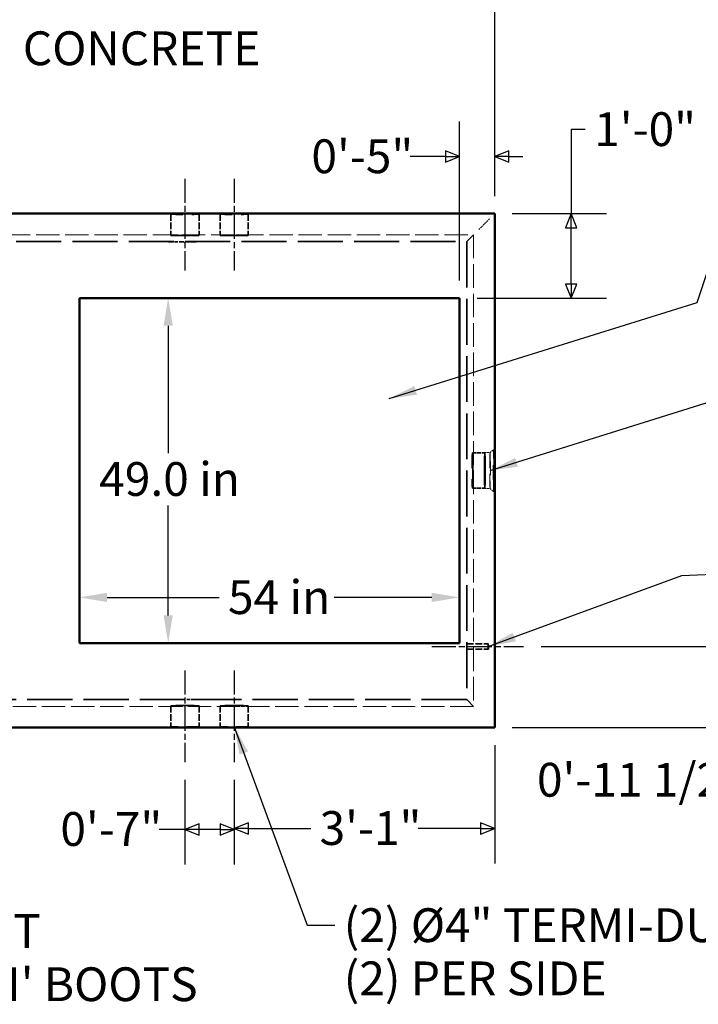
# Model space of a CAD drawing. Units: inches. Extents: x 10 to 330, y 10 to 430.
# Drawn here: x 115 to 212, y 216 to 356 of the extents above; entities that cross this region are included whole.
import ezdxf

# ---------------------------------------------------------------- set-up
doc = ezdxf.new("R2010")
doc.units = ezdxf.units.IN
doc.header["$LTSCALE"] = 40
doc.header["$MEASUREMENT"] = 0
doc.linetypes.add('CHAIN', pattern=[0.7087, 0.4724, -0.0591, 0.1181, -0.0591])
doc.linetypes.add('DASHED', pattern=[0.2067, 0.1654, -0.0413])
for name, color, linetype, lineweight in [('Centerline(ACME )', 7, 'Continuous', 25), ('Dimensions(ACME )', 7, 'Continuous', 25), ('Hidden Edges(ACME )', 7, 'DASHED', 35), ('Symbols(ACME )', 7, 'Continuous', 25), ('Visible Edges(ACME )', 7, 'Continuous', 50)]:
    doc.layers.add(name, color=color, linetype=linetype, lineweight=lineweight)
doc.styles.add('DEFAULT-ACME', font='arial.ttf')
doc.dimstyles.new('1_32 - FRACTION', dxfattribs={"dimscale": 40, "dimtxt": 0.12, "dimasz": 0.098425, "dimexe": 0.125, "dimexo": 0.0625, "dimgap": 0.031496, "dimtad": 0, "dimtoh": 1, "dimdec": 5, "dimrnd": 1e-08, "dimzin": 0, "dimdsep": 46, "dimlunit": 5, "dimtxsty": 'DEFAULT-ACME', "dimcen": 0.09, "dimdle": 0.393701, "dimclrd": 7, "dimclre": 7, "dimclrt": 7, "dimadec": 0, "dimazin": 3, "dimtfac": 1, "dimtofl": 0, "dimtmove": 0, "dimatfit": 3, "dimfxl": 1, "dimfrac": 2, "dimtolj": 1, "dimtzin": 12, "dimlwd": 25, "dimlwe": 25, "dimarcsym": 0})
doc.dimstyles.new('DEFAULT-ACME -05', dxfattribs={"dimscale": 40, "dimtxt": 0.12, "dimasz": 0.05, "dimexe": 0.125, "dimexo": 0.0625, "dimgap": 0.031496, "dimtad": 0, "dimtih": 1, "dimtoh": 1, "dimrnd": 1e-08, "dimzin": 1, "dimdsep": 46, "dimlunit": 4, "dimtxsty": 'DEFAULT-ACME', "dimblk": 'Filled-1', "dimcen": 0.09, "dimdle": 0.393701, "dimclrd": 256, "dimclre": 256, "dimclrt": 7, "dimadec": 0, "dimazin": 0, "dimtfac": 1, "dimtofl": 0, "dimtmove": 0, "dimatfit": 3, "dimfxl": 1, "dimfrac": 2, "dimtolj": 1, "dimtzin": 0, "dimlwd": 25, "dimlwe": 25, "dimarcsym": 0})
doc.dimstyles.new('DEFAULT-ACME -05$7', dxfattribs={"dimscale": 40, "dimtxt": 0.12, "dimasz": 0.098425, "dimexe": 0.125, "dimexo": 0.0625, "dimgap": 0.031496, "dimtad": 0, "dimtih": 1, "dimtoh": 1, "dimrnd": 1e-08, "dimzin": 1, "dimdsep": 46, "dimlunit": 4, "dimtxsty": 'DEFAULT-ACME', "dimblk": 'Filled-1', "dimcen": 0.09, "dimdle": 0.393701, "dimclrd": 256, "dimclre": 256, "dimclrt": 7, "dimadec": 0, "dimazin": 0, "dimtfac": 1, "dimtofl": 0, "dimtmove": 0, "dimatfit": 3, "dimfxl": 1, "dimfrac": 2, "dimtolj": 1, "dimtzin": 0, "dimlwd": 25, "dimlwe": 25, "dimarcsym": 0})
doc.dimstyles.new('DEFAULT-ANSI', dxfattribs={"dimscale": 40, "dimtxt": 0.12, "dimasz": 0.098425, "dimexe": 0.125, "dimexo": 0.0625, "dimgap": 0.031496, "dimtad": 0, "dimtih": 1, "dimtoh": 1, "dimdec": 1, "dimrnd": 1e-08, "dimzin": 0, "dimdsep": 46, "dimtxsty": 'DEFAULT-ACME', "dimcen": 0.09, "dimdle": 0.393701, "dimclrd": 256, "dimclre": 256, "dimclrt": 7, "dimadec": 0, "dimazin": 0, "dimtfac": 1, "dimtofl": 0, "dimtmove": 0, "dimatfit": 3, "dimfxl": 1, "dimtolj": 1, "dimtzin": 0, "dimlwd": 25, "dimlwe": 25, "dimarcsym": 0})

# ---------------------------------------------------------------- blocks, each defined once
blk = doc.blocks.new('Filled-1')
at = {"color": 0}
for p, q in [((0, 0), (-1, 0.4)), ((-1, 0.4), (-1, -0.4)), ((-1, 0), (0, 0)), ((-1, -0.4), (0, 0))]:
    blk.add_line(p, q, dxfattribs=at)
at = {"color": 0, "flags": 128}
blk.add_lwpolyline([(-1, -0.4), (0, 0), (-1, 0.4), (-1, -0.4)], dxfattribs=at)
at = {"color": 0}
blk.add_solid([(-1, -0.4), (0, 0), (-1, 0.4), (-1, -0.4)], dxfattribs=at)
blk = doc.blocks.new('*D25')
at = {"layer": 'Defpoints', "color": 0, "linetype": 'Continuous', "transparency": 16777216}
for p in [(138.89, 250.85), (145.89, 250.85), (138.89, 241.31)]:
    blk.add_point(p, dxfattribs=at)
at = {"layer": 'Dimensions(ACME )', "color": 156, "linetype": 'Continuous', "lineweight": 25, "true_color": 0x004080, "transparency": 16777216}
for p, q in [((138.89, 248.35), (138.89, 236.31)), ((145.89, 248.35), (145.89, 236.31)), ((138.89, 241.31), (135.21, 241.31)), ((143.89, 241.31), (140.89, 241.31))]:
    blk.add_line(p, q, dxfattribs=at)
at = {"layer": 'Dimensions(ACME )', "color": 156, "linetype": 'Continuous', "lineweight": 25, "true_color": 0x004080, "transparency": 16777216, "xscale": 2.000000029802322, "yscale": 2.000000029802322, "zscale": 2.000000029802322, "rotation": 180}
blk.add_blockref('Filled-1', (138.89, 241.31), dxfattribs=at)
at = {"layer": 'Dimensions(ACME )', "color": 156, "linetype": 'Continuous', "lineweight": 25, "true_color": 0x004080, "transparency": 16777216, "xscale": 2.000000029802322, "yscale": 2.000000029802322, "zscale": 2.000000029802322}
blk.add_blockref('Filled-1', (145.89, 241.31), dxfattribs=at)
at = {"layer": 'Dimensions(ACME )', "color": 7, "linetype": 'Continuous', "lineweight": 25, "transparency": 16777216, "insert": (121.19, 243.76), "char_height": 4.8, "attachment_point": 1, "style": 'DEFAULT-ACME'}
blk.add_mtext('\\A1;0\'-7"', dxfattribs=at)
blk = doc.blocks.new('*D26')
at = {"layer": 'Defpoints', "color": 0, "linetype": 'Continuous', "transparency": 16777216}
for p in [(182.89, 255.77), (145.89, 250.85), (182.89, 241.45)]:
    blk.add_point(p, dxfattribs=at)
at = {"layer": 'Dimensions(ACME )', "color": 156, "linetype": 'Continuous', "lineweight": 25, "true_color": 0x004080, "transparency": 16777216}
for p, q in [((182.89, 253.27), (182.89, 236.45)), ((145.89, 248.35), (145.89, 236.45)), ((147.89, 241.45), (156.75, 241.45)), ((180.89, 241.45), (172.03, 241.45))]:
    blk.add_line(p, q, dxfattribs=at)
at = {"layer": 'Dimensions(ACME )', "color": 156, "linetype": 'Continuous', "lineweight": 25, "true_color": 0x004080, "transparency": 16777216, "xscale": 2.000000029802322, "yscale": 2.000000029802322, "zscale": 2.000000029802322, "rotation": 180}
blk.add_blockref('Filled-1', (145.89, 241.45), dxfattribs=at)
at = {"layer": 'Dimensions(ACME )', "color": 156, "linetype": 'Continuous', "lineweight": 25, "true_color": 0x004080, "transparency": 16777216, "xscale": 2.000000029802322, "yscale": 2.000000029802322, "zscale": 2.000000029802322}
blk.add_blockref('Filled-1', (182.89, 241.45), dxfattribs=at)
at = {"layer": 'Dimensions(ACME )', "color": 7, "linetype": 'Continuous', "lineweight": 25, "transparency": 16777216, "insert": (158.01, 243.9), "char_height": 4.8, "attachment_point": 1, "style": 'DEFAULT-ACME'}
blk.add_mtext('\\A1;3\'-1"', dxfattribs=at)
blk = doc.blocks.new('*D28')
at = {"layer": 'Defpoints', "color": 0, "linetype": 'Continuous', "transparency": 16777216}
for p in [(60.89, 365.42), (60.89, 328.77), (182.89, 328.77)]:
    blk.add_point(p, dxfattribs=at)
at = {"layer": 'Dimensions(ACME )', "color": 156, "linetype": 'Continuous', "lineweight": 25, "true_color": 0x004080, "transparency": 16777216}
for p, q in [((60.89, 331.27), (60.89, 370.42)), ((182.89, 331.27), (182.89, 370.42)), ((62.89, 365.42), (112.61, 365.42)), ((180.89, 365.42), (131.17, 365.42))]:
    blk.add_line(p, q, dxfattribs=at)
at = {"layer": 'Dimensions(ACME )', "color": 156, "linetype": 'Continuous', "lineweight": 25, "true_color": 0x004080, "transparency": 16777216, "xscale": 2.000000029802322, "yscale": 2.000000029802322, "zscale": 2.000000029802322, "rotation": 180}
blk.add_blockref('Filled-1', (60.89, 365.42), dxfattribs=at)
at = {"layer": 'Dimensions(ACME )', "color": 156, "linetype": 'Continuous', "lineweight": 25, "true_color": 0x004080, "transparency": 16777216, "xscale": 2.000000029802322, "yscale": 2.000000029802322, "zscale": 2.000000029802322}
blk.add_blockref('Filled-1', (182.89, 365.42), dxfattribs=at)
at = {"layer": 'Dimensions(ACME )', "color": 7, "linetype": 'Continuous', "lineweight": 25, "transparency": 16777216, "insert": (113.87, 367.87), "char_height": 4.8, "attachment_point": 1, "style": 'DEFAULT-ACME'}
blk.add_mtext('\\A1;10\'-2"', dxfattribs=at)
blk = doc.blocks.new('*D29')
at = {"layer": 'Defpoints', "color": 0, "linetype": 'Continuous', "transparency": 16777216}
for p in [(123.89, 274.26), (123.89, 267.77), (177.89, 267.77)]:
    blk.add_point(p, dxfattribs=at)
at = {"layer": 'Dimensions(ACME )', "color": 7, "linetype": 'Continuous', "lineweight": 25, "transparency": 16777216}
for p, q in [((123.89, 270.27), (123.89, 279.26)), ((177.89, 270.27), (177.89, 279.26)), ((127.83, 274.26), (143.74, 274.26)), ((173.95, 274.26), (160.06, 274.26))]:
    blk.add_line(p, q, dxfattribs=at)
at = {"layer": 'Dimensions(ACME )', "color": 7, "linetype": 'Continuous', "transparency": 16777216}
for points in [[(127.83, 274.91), (127.83, 273.6), (123.89, 274.26)], [(173.95, 274.91), (173.95, 273.6), (177.89, 274.26)]]:
    blk.add_solid(points, dxfattribs=at)
at = {"layer": 'Dimensions(ACME )', "color": 7, "linetype": 'Continuous', "lineweight": 25, "transparency": 16777216, "insert": (145, 276.7), "char_height": 4.8, "attachment_point": 1, "style": 'DEFAULT-ACME'}
blk.add_mtext('\\A1;54 in', dxfattribs=at)
blk = doc.blocks.new('*D30')
at = {"layer": 'Defpoints', "color": 0, "linetype": 'Continuous', "transparency": 16777216}
for p in [(123.89, 316.77), (136.5, 316.77), (123.89, 267.77)]:
    blk.add_point(p, dxfattribs=at)
at = {"layer": 'Dimensions(ACME )', "color": 156, "linetype": 'Continuous', "lineweight": 25, "true_color": 0x004080, "transparency": 16777216}
for p, q in [((126.39, 316.77), (141.5, 316.77)), ((136.5, 312.84), (136.5, 294.74)), ((136.5, 271.71), (136.5, 287.32)), ((126.39, 267.77), (141.5, 267.77))]:
    blk.add_line(p, q, dxfattribs=at)
at = {"layer": 'Dimensions(ACME )', "color": 156, "linetype": 'Continuous', "true_color": 0x004080, "transparency": 16777216}
for points in [[(135.85, 312.84), (137.16, 312.84), (136.5, 316.77)], [(135.85, 271.71), (137.16, 271.71), (136.5, 267.77)]]:
    blk.add_solid(points, dxfattribs=at)
at = {"layer": 'Dimensions(ACME )', "color": 7, "linetype": 'Continuous', "lineweight": 25, "transparency": 16777216, "insert": (126.71, 293.48), "char_height": 4.8, "attachment_point": 1, "style": 'DEFAULT-ACME'}
blk.add_mtext('\\A1;49.0 in', dxfattribs=at)
blk = doc.blocks.new('*D31')
at = {"layer": 'Defpoints', "color": 0, "linetype": 'Continuous', "transparency": 16777216}
for p in [(182.89, 328.77), (193.76, 328.77), (177.89, 316.77)]:
    blk.add_point(p, dxfattribs=at)
at = {"layer": 'Dimensions(ACME )', "color": 156, "linetype": 'Continuous', "lineweight": 25, "true_color": 0x004080, "transparency": 16777216}
for p, q in [((195.76, 340.72), (193.76, 340.72)), ((193.76, 340.72), (193.76, 328.77)), ((185.39, 328.77), (198.76, 328.77)), ((193.76, 318.77), (193.76, 326.77)), ((180.39, 316.77), (198.76, 316.77))]:
    blk.add_line(p, q, dxfattribs=at)
at = {"layer": 'Dimensions(ACME )', "color": 156, "linetype": 'Continuous', "lineweight": 25, "true_color": 0x004080, "transparency": 16777216, "xscale": 2.000000029802322, "yscale": 2.000000029802322, "zscale": 2.000000029802322}
for p, rotation in [((193.76, 328.77), 90), ((193.76, 316.77), 270)]:
    blk.add_blockref('Filled-1', p, dxfattribs=dict(at, rotation=rotation))
at = {"layer": 'Dimensions(ACME )', "color": 7, "linetype": 'Continuous', "lineweight": 25, "transparency": 16777216, "insert": (197.02, 343.17), "char_height": 4.8, "attachment_point": 1, "style": 'DEFAULT-ACME'}
blk.add_mtext('\\A1;1\'-0"', dxfattribs=at)
blk = doc.blocks.new('*D32')
at = {"layer": 'Defpoints', "color": 0, "linetype": 'Continuous', "transparency": 16777216}
for p in [(182.89, 336.87), (182.89, 328.77), (177.89, 316.77)]:
    blk.add_point(p, dxfattribs=at)
at = {"layer": 'Dimensions(ACME )', "color": 156, "linetype": 'Continuous', "lineweight": 25, "true_color": 0x004080, "transparency": 16777216}
for p, q in [((177.89, 319.27), (177.89, 341.87)), ((182.89, 331.27), (182.89, 341.87)), ((175.89, 336.87), (170.87, 336.87)), ((184.89, 336.87), (186.89, 336.87))]:
    blk.add_line(p, q, dxfattribs=at)
at = {"layer": 'Dimensions(ACME )', "color": 156, "linetype": 'Continuous', "lineweight": 25, "true_color": 0x004080, "transparency": 16777216, "xscale": 2.000000029802322, "yscale": 2.000000029802322, "zscale": 2.000000029802322}
blk.add_blockref('Filled-1', (177.89, 336.87), dxfattribs=at)
at = {"layer": 'Dimensions(ACME )', "color": 156, "linetype": 'Continuous', "lineweight": 25, "true_color": 0x004080, "transparency": 16777216, "xscale": 2.000000029802322, "yscale": 2.000000029802322, "zscale": 2.000000029802322, "rotation": 180}
blk.add_blockref('Filled-1', (182.89, 336.87), dxfattribs=at)
at = {"layer": 'Dimensions(ACME )', "color": 7, "linetype": 'Continuous', "lineweight": 25, "transparency": 16777216, "insert": (156.85, 339.32), "char_height": 4.8, "attachment_point": 1, "style": 'DEFAULT-ACME'}
blk.add_mtext('\\A1;0\'-5"', dxfattribs=at)
blk = doc.blocks.new('*D36')
at = {"layer": 'Defpoints', "color": 0, "linetype": 'Continuous', "transparency": 16777216}
for p in [(186.98, 267.27), (219.83, 267.27), (182.89, 255.77)]:
    blk.add_point(p, dxfattribs=at)
at = {"layer": 'Dimensions(ACME )', "color": 156, "linetype": 'Continuous', "lineweight": 25, "true_color": 0x004080, "transparency": 16777216}
for p, q in [((189.48, 267.27), (224.83, 267.27)), ((219.83, 265.27), (219.83, 257.77)), ((185.39, 255.77), (224.83, 255.77)), ((219.83, 255.77), (219.83, 248.27)), ((219.83, 248.27), (217.83, 248.27))]:
    blk.add_line(p, q, dxfattribs=at)
at = {"layer": 'Dimensions(ACME )', "color": 156, "linetype": 'Continuous', "lineweight": 25, "true_color": 0x004080, "transparency": 16777216, "xscale": 2.000000029802322, "yscale": 2.000000029802322, "zscale": 2.000000029802322}
for p, rotation in [((219.83, 267.27), 90), ((219.83, 255.77), 270)]:
    blk.add_blockref('Filled-1', p, dxfattribs=dict(at, rotation=rotation))
at = {"layer": 'Dimensions(ACME )', "color": 7, "linetype": 'Continuous', "lineweight": 25, "transparency": 16777216, "insert": (188.89, 250.76), "char_height": 4.8, "attachment_point": 1, "style": 'DEFAULT-ACME'}
blk.add_mtext('\\A1;0\'-11 1/2"', dxfattribs=at)

msp = doc.modelspace()

# ---------------------------------------------------------------- linework, layer by layer
at = {"layer": 'Centerline(ACME )', "linetype": 'CHAIN', "ltscale": 0.180501}
for p, q in [((138.888249, 333.695337), (138.888249, 320.691369)), ((145.888249, 333.695337), (145.888249, 320.691369)), ((138.888249, 263.858036), (138.888249, 250.854068)), ((145.888249, 263.858036), (145.888249, 250.854068))]:
    msp.add_line(p, q, dxfattribs=at)
at = {"layer": 'Centerline(ACME )', "linetype": 'CHAIN', "ltscale": 0.181063}
msp.add_line((173.939042, 267.274702), (186.983475, 267.274702), dxfattribs=at)
at = {"layer": 'Hidden Edges(ACME )', "ltscale": 0.142941}
for p, q in [((136.888249, 328.695337), (136.888249, 325.691369)), ((140.888249, 328.695337), (140.888249, 325.691369)), ((143.888249, 328.695337), (143.888249, 325.691369)), ((147.888249, 328.695337), (147.888249, 325.691369)), ((136.888249, 258.858036), (136.888249, 255.854068)), ((140.888249, 258.858036), (140.888249, 255.854068)), ((143.888249, 258.858036), (143.888249, 255.854068)), ((147.888249, 258.858036), (147.888249, 255.854068))]:
    msp.add_line(p, q, dxfattribs=at)
at = {"layer": 'Hidden Edges(ACME )', "ltscale": 0.022438}
msp.add_line((181.547296, 327.43375), (181.21263, 327.099083), dxfattribs=at)
at = {"layer": 'Hidden Edges(ACME )', "ltscale": 0.000180556}
msp.add_line((181.551462, 327.437916), (181.547296, 327.43375), dxfattribs=at)
at = {"layer": 'Hidden Edges(ACME )', "ltscale": 0.010292}
msp.add_line((181.700314, 327.586767), (181.551462, 327.437916), dxfattribs=at)
at = {"layer": 'Hidden Edges(ACME )', "ltscale": 0.033188}
msp.add_line((182.138154, 328.024608), (181.700314, 327.586767), dxfattribs=at)
at = {"layer": 'Hidden Edges(ACME )', "ltscale": 0.032568}
msp.add_line((180.638249, 326.524702), (181.067806, 326.954259), dxfattribs=at)
at = {"layer": 'Hidden Edges(ACME )', "ltscale": 0.010022}
msp.add_line((181.067806, 326.954259), (181.21263, 327.099083), dxfattribs=at)
at = {"layer": 'Hidden Edges(ACME )', "linetype": 'DASHED', "lineweight": 18, "ltscale": 0.501071}
for p, q in [((63.888249, 325.774702), (179.888249, 325.774702)), ((179.888249, 258.774702), (63.888249, 258.774702))]:
    msp.add_line(p, q, dxfattribs=at)
at = {"layer": 'Hidden Edges(ACME )', "ltscale": 0.96781}
for p, q in [((106.888249, 324.791369), (178.904916, 324.791369)), ((178.904916, 259.758036), (106.888249, 259.758036))]:
    msp.add_line(p, q, dxfattribs=at)
at = {"layer": 'Hidden Edges(ACME )', "ltscale": 0.103071}
for p, q in [((136.554916, 324.774702), (137.388249, 324.774702)), ((140.471582, 324.774702), (139.638249, 324.774702)), ((136.554916, 259.774702), (137.388249, 259.774702)), ((140.471582, 259.774702), (139.638249, 259.774702))]:
    msp.add_line(p, q, dxfattribs=at)
at = {"layer": 'Hidden Edges(ACME )', "ltscale": 0.107039}
for p, q in [((139.638249, 324.774702), (137.388249, 324.774702)), ((137.388249, 259.774702), (139.638249, 259.774702))]:
    msp.add_line(p, q, dxfattribs=at)
at = {"layer": 'Hidden Edges(ACME )', "linetype": 'DASHED', "lineweight": 18, "ltscale": 0.509852}
for p, q in [((179.888249, 325.774702), (178.904916, 324.791369)), ((179.888249, 258.774702), (178.904916, 259.758036))]:
    msp.add_line(p, q, dxfattribs=at)
at = {"layer": 'Hidden Edges(ACME )', "ltscale": 0.983208}
msp.add_line((178.904916, 324.791369), (178.904916, 259.758036), dxfattribs=at)
at = {"layer": 'Hidden Edges(ACME )', "linetype": 'DASHED', "lineweight": 18, "ltscale": 0.506471}
msp.add_line((179.888249, 325.774702), (179.888249, 258.774702), dxfattribs=at)
at = {"layer": 'Hidden Edges(ACME )', "linetype": 'DASHED', "lineweight": 18, "ltscale": 0.031654}
for p, q in [((182.231112, 294.836959), (182.734239, 295.274417)), ((182.231112, 289.712446), (182.734239, 289.274988))]:
    msp.add_line(p, q, dxfattribs=at)
at = {"layer": 'Hidden Edges(ACME )', "ltscale": 0.083576}
for p, q in [((179.728024, 294.774702), (181.485053, 294.774702)), ((179.728024, 289.774702), (181.485053, 289.774702))]:
    msp.add_line(p, q, dxfattribs=at)
at = {"layer": 'Hidden Edges(ACME )', "linetype": 'DASHED', "lineweight": 18, "ltscale": 0.035457}
for p, q in [((181.485053, 294.837202), (182.231673, 294.837202)), ((181.485053, 289.712202), (182.231673, 289.712202))]:
    msp.add_line(p, q, dxfattribs=at)
at = {"layer": 'Hidden Edges(ACME )', "ltscale": 0.144886}
for p, q in [((178.939042, 267.649702), (181.983475, 267.649702)), ((178.939042, 266.899702), (181.983475, 266.899702))]:
    msp.add_line(p, q, dxfattribs=at)
at = {"layer": 'Hidden Edges(ACME )', "ltscale": 0.759988}
for centre, major_axis in [((138.888249, 328.695337), (-2, 0)), ((145.888249, 328.695337), (-2, 0)), ((138.888249, 255.854068), (2, 0)), ((145.888249, 255.854068), (2, 0))]:
    msp.add_ellipse(centre, major_axis=major_axis, ratio=0.0158730159, dxfattribs=at)
at = {"layer": 'Hidden Edges(ACME )', "ltscale": 0.759993}
for centre, major_axis in [((138.888249, 325.691369), (2, 0)), ((145.888249, 325.691369), (2, 0)), ((138.888249, 258.858036), (-2, 0)), ((145.888249, 258.858036), (-2, 0))]:
    msp.add_ellipse(centre, major_axis=major_axis, ratio=0.0166666667, dxfattribs=at)
at = {"layer": 'Hidden Edges(ACME )', "linetype": 'DASHED', "lineweight": 18, "ltscale": 0.569955}
msp.add_ellipse((182.734896, 292.274702), major_axis=(0, -3), ratio=0.0158710166, dxfattribs=at)
at = {"layer": 'Hidden Edges(ACME )', "ltscale": 0.949925}
for centre, major_axis, ratio in [((179.728024, 292.274702), (0, 2.5), 0.0166643576), ((181.485053, 292.274702), (0, -2.5), 0.0158710166)]:
    msp.add_ellipse(centre, major_axis=major_axis, ratio=ratio, dxfattribs=at)
at = {"layer": 'Hidden Edges(ACME )', "ltscale": 0.973673}
msp.add_ellipse((181.485053, 292.274702), major_axis=(0, 2.5625), ratio=0.0158710166, dxfattribs=at)
at = {"layer": 'Hidden Edges(ACME )', "linetype": 'DASHED', "lineweight": 18, "ltscale": 0.486837}
msp.add_ellipse((182.231673, 292.274702), major_axis=(0, 2.5625), ratio=0.0158710166, dxfattribs=at)
at = {"layer": 'Hidden Edges(ACME )', "ltscale": 0.112096}
for centre, major_axis, ratio in [((178.939042, 267.274702), (0, 0.375), 0.0166643576), ((181.983475, 267.274702), (0, -0.375), 0.0158710166)]:
    msp.add_ellipse(centre, major_axis=major_axis, ratio=ratio, dxfattribs=at)
at = {"layer": 'Visible Edges(ACME )'}
for p, q in [((182.888249, 328.774702), (60.888249, 328.774702)), ((182.888249, 255.774702), (182.888249, 328.774702)), ((123.888249, 267.774702), (123.888249, 316.774702)), ((123.888249, 316.774702), (177.888249, 316.774702)), ((177.888249, 316.774702), (177.888249, 267.774702)), ((177.888249, 267.774702), (123.888249, 267.774702)), ((60.888249, 255.774702), (182.888249, 255.774702))]:
    msp.add_line(p, q, dxfattribs=at)

# ---------------------------------------------------------------- texts
at = {"layer": 'Symbols(ACME )', "color": 7, "char_height": 4.80000006, "attachment_point": 1, "line_spacing_factor": 0.944221, "style": 'DEFAULT-ACME'}
for s, insert, width in [('\\fArial|b0|i0;(2) Ø21" CONCRETE \\P\\fArial|b0|i0;COVERS', (89.628911, 354.658737), 66.47195591), ('\\fArial|b0|i0;(3) Ø4" INLET \\P\\fArial|b0|i0;POLYLOK \'III\' BOOTS', (77.825483, 229.268289), 66.66585216), ('\\fArial|b0|i0;(2) Ø4" TERMI-DUCTS\\P\\fArial|b0|i0;(2) PER SIDE', (161.439437, 230.101684), 69.44268144)]:
    msp.add_mtext(s, dxfattribs=dict(at, insert=insert, width=width))

# ---------------------------------------------------------------- dimensions: what is measured, and where the dimension line sits
at = {"layer": 'Dimensions(ACME )', "color": 156, "linetype": 'Continuous', "lineweight": 25, "true_color": 0x004080}
for base, p1, p2, angle, override, picture, middle in [((60.888249, 365.420962), (182.888249, 328.774702), (60.888249, 328.774702), 180, {"dimgap": 0.031496, "dimtih": 0, "dimtoh": 0, "dimdec": 2, "dimlfac": 1, "dimtol": 0, "dimlim": 0, "dimtp": 0, "dimtm": 0, "dimtdec": 2, "dimatfit": 1}, '*D28', (121.888249, 365.420962)), ((193.759468, 328.774702), (177.888249, 316.774702), (182.888249, 328.774702), 270, {"dimgap": 0.031496, "dimdec": 2, "dimlfac": 1, "dimtol": 0, "dimlim": 0, "dimtp": 0, "dimtm": 0, "dimtdec": 2, "dimtmove": 1, "dimatfit": 2}, '*D31', (194.072731, 340.723321)), ((182.888249, 336.873218), (177.888249, 316.774702), (182.888249, 328.774702), 180, {"dimgap": 0.031496, "dimtih": 0, "dimtoh": 0, "dimdec": 2, "dimlfac": 1, "dimtol": 0, "dimlim": 0, "dimtp": 0, "dimtm": 0, "dimtdec": 2, "dimatfit": 1}, '*D32', (163.233653, 336.873218)), ((219.828185, 267.274702), (182.888249, 255.774702), (186.983475, 267.274702), 270, {"dimgap": 0.031496, "dimdec": 2, "dimlfac": 1, "dimtol": 0, "dimlim": 0, "dimtp": 0, "dimtm": 0, "dimtdec": 2, "dimatfit": 2}, '*D36', (202.731507, 248.274443)), ((182.888249, 241.448243), (145.888249, 250.854068), (182.888249, 255.774702), 180, {"dimgap": 0.031496, "dimtih": 0, "dimtoh": 0, "dimdec": 2, "dimlfac": 1, "dimtol": 0, "dimlim": 0, "dimtp": 0, "dimtm": 0, "dimtdec": 2, "dimatfit": 1}, '*D26', (164.388249, 241.448243)), ((138.888249, 241.308374), (145.888249, 250.854068), (138.888249, 250.854068), 180, {"dimgap": 0.031496, "dimtih": 0, "dimtoh": 0, "dimdec": 2, "dimlfac": 1, "dimtol": 0, "dimlim": 0, "dimtp": 0, "dimtm": 0, "dimtdec": 2, "dimatfit": 2}, '*D25', (127.570471, 241.308374))]:
    dim = msp.add_linear_dim(base=base, p1=p1, p2=p2, angle=angle, dimstyle='DEFAULT-ACME -05', override=override, dxfattribs=at)
    dim.commit()
    dim.dimension.update_dxf_attribs({"geometry": picture, "text_midpoint": middle, "dimtype": 160})
dim = msp.add_linear_dim(base=(136.501531, 316.774702), p1=(123.888249, 267.774702), p2=(123.888249, 316.774702), angle=90, text='<> in', dimstyle='DEFAULT-ANSI', override={"dimgap": 0.031496, "dimdec": 1, "dimpost": '', "dimtol": 0, "dimlim": 0, "dimtp": 0, "dimtm": 0, "dimtdec": 2, "dimatfit": 1}, dxfattribs=at)
dim.commit()
dim.dimension.update_dxf_attribs({"geometry": '*D30', "text_midpoint": (136.501531, 291.034021), "dimtype": 160})
at = {"layer": 'Dimensions(ACME )', "color": 7, "linetype": 'Continuous', "lineweight": 25}
dim = msp.add_linear_dim(base=(123.888249, 274.258572), p1=(177.888249, 267.774702), p2=(123.888249, 267.774702), angle=180, text='<> in', dimstyle='1_32 - FRACTION', override={"dimgap": 0.031496, "dimtoh": 0, "dimdec": 5, "dimpost": '', "dimtol": 0, "dimlim": 0, "dimtp": 0, "dimtm": 0, "dimtdec": 2, "dimatfit": 1}, dxfattribs=at)
dim.commit()
dim.dimension.update_dxf_attribs({"geometry": '*D29', "text_midpoint": (151.901943, 274.258572), "dimtype": 160})

# ---------------------------------------------------------------- leaders
at = {"layer": 'Symbols(ACME )', "color": 156, "linetype": 'Continuous', "lineweight": 25, "true_color": 0x004080, "annotation_type": 0, "has_hookline": 1, "hookline_direction": 0}
for points, text_width in [([(77.023686, 302.755699), (85.691903, 352.438006), (88.369069, 352.258737)], 63.837382), ([(167.908778, 302.497298), (211.631846, 316.148236), (215.659084, 328.206425), (219.596091, 328.206425)], 42.655389), ([(182.231673, 292.274702), (212.769127, 301.830935), (216.706135, 301.830935)], 64.423466), ([(181.960697, 267.274702), (209.474865, 277.362972), (217.231568, 277.702121)], 93.508324), ([(145.888249, 255.854749), (156.242587, 227.701683), (160.179594, 227.701683)], 68.679947), ([(73.388249, 253.114369), (65.014455, 238.537271), (72.628633, 226.868289), (76.565641, 226.868289)], 65.788814)]:
    msp.add_leader(points, dimstyle='DEFAULT-ACME -05$7', override={"dimtad": 0}, dxfattribs=dict(at, text_width=text_width))

doc.saveas('drawing.dxf')
